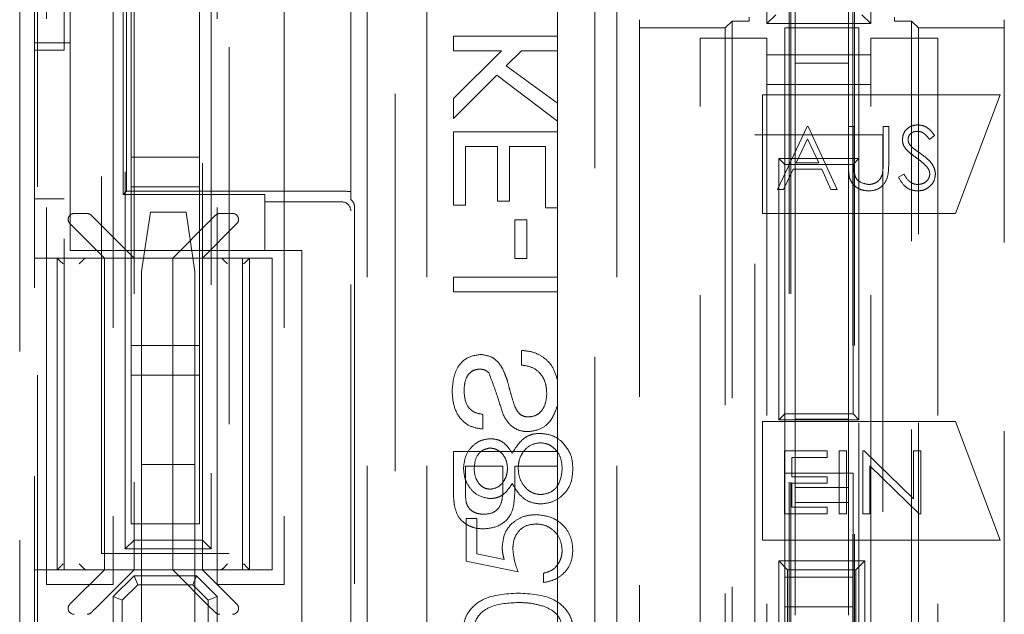
# Model space of a CAD drawing. Units: millimetres. Extents: x 11 to 205, y 5 to 292.
# Drawn here: x 53 to 56, y 159 to 161 of the extents above; entities that cross this region are included whole.
import ezdxf

# ---------------------------------------------------------------- set-up
doc = ezdxf.new("R2010")
doc.units = ezdxf.units.MM
doc.linetypes.add('HIDDEN', pattern=[1.905, 1.27, -0.635])

msp = doc.modelspace()

# ---------------------------------------------------------------- linework, layer by layer
at = {"color": 7, "linetype": 'HIDDEN', "lineweight": 18}
for p, q in [((52.9881, 168.8145), (52.9881, 150.6145)), ((53.0381, 150.6145), (53.0381, 168.8145)), ((54.2524, 168.4121), (54.2524, 151.0168)), ((54.9239, 151.0168), (54.9239, 168.4121)), ((54.1024, 160.4366), (54.1024, 168.3936)), ((53.0481, 154.7647), (53.0481, 165.5047)), ((54.1581, 165.2547), (54.1581, 155.0147)), ((54.3581, 165.2547), (54.3581, 155.0147)), ((54.9981, 165.2547), (54.9981, 155.0147)), ((53.0781, 159.1397), (53.0781, 163.1797)), ((53.3031, 163.1797), (53.3031, 159.1397)), ((53.6531, 159.1397), (53.6531, 163.1797)), ((53.8781, 163.1797), (53.8781, 159.1397)), ((53.2631, 159.2447), (53.2631, 162.8547)), ((53.6931, 162.8547), (53.6931, 159.2447)), ((53.1381, 162.2095), (53.1381, 160.2695)), ((55.5981, 160.8963), (55.5981, 161.5463)), ((55.7781, 160.8963), (55.7781, 161.5463)), ((53.1581, 160.2645), (53.1581, 161.5031)), ((53.3431, 159.2595), (53.3431, 161.4195)), ((53.6331, 161.4195), (53.6331, 159.2595)), ((53.3368, 160.4531), (53.3368, 161.3758)), ((53.3731, 161.3895), (53.3731, 159.2895)), ((53.6031, 159.2895), (53.6031, 161.3895)), ((53.3481, 160.4645), (53.3481, 161.3645)), ((55.5031, 161.029), (55.5031, 161.299)), ((55.8531, 161.299), (55.8531, 161.029)), ((55.5781, 158.2145), (55.5781, 161.2145)), ((55.5838, 158.2145), (55.5838, 161.2145)), ((55.7925, 161.2145), (55.7925, 158.2145)), ((55.7981, 161.2145), (55.7981, 158.2145)), ((54.7981, 161.1791), (54.7981, 160.9874)), ((53.3631, 161.1147), (53.3631, 160.5797)), ((53.5931, 160.5797), (53.5931, 161.1147)), ((55.0739, 161.0424), (55.0739, 158.3866)), ((55.4431, 161.0503), (55.4431, 161.0372)), ((55.5331, 161.059), (55.5031, 161.029)), ((55.8231, 161.059), (55.8531, 161.029)), ((55.9331, 161.0372), (55.9331, 161.0503)), ((56.3024, 158.3866), (56.3024, 161.0424)), ((55.0739, 161.0145), (55.3631, 161.0145)), ((55.3858, 161.0372), (55.3631, 161.0145)), ((55.3631, 161.0145), (55.3631, 158.4145)), ((55.4431, 161.0372), (55.3858, 161.0372)), ((55.3858, 161.0372), (55.3858, 158.3918)), ((55.5031, 161.029), (55.8531, 161.029)), ((55.8131, 161.0145), (55.5631, 161.0145)), ((55.5631, 161.0145), (55.5631, 160.5547)), ((55.8131, 160.5747), (55.8131, 161.0145)), ((55.9331, 161.0372), (55.9904, 161.0372)), ((55.9904, 161.0372), (56.0131, 161.0145)), ((55.9904, 158.3918), (55.9904, 161.0372)), ((56.0131, 161.0145), (56.3024, 161.0145)), ((56.0131, 158.4145), (56.0131, 161.0145)), ((54.7981, 160.9874), (54.4481, 160.9874)), ((54.4481, 160.9874), (54.4481, 160.938)), ((54.7981, 160.938), (54.7981, 160.9874)), ((55.2781, 156.9397), (55.2781, 160.9797)), ((55.2781, 160.9797), (55.5031, 160.9797)), ((55.5031, 160.9797), (55.5031, 156.9397)), ((55.8531, 160.9797), (56.0781, 160.9797)), ((55.8531, 156.9397), (55.8531, 160.9797)), ((56.0781, 160.9797), (56.0781, 156.9397)), ((53.1581, 160.9645), (53.0381, 160.9645)), ((53.0381, 160.9395), (53.1381, 160.9395)), ((54.6094, 160.938), (54.4481, 160.7768)), ((54.4481, 160.938), (54.6094, 160.938)), ((54.6257, 160.8867), (54.677, 160.938)), ((54.677, 160.938), (54.7981, 160.938)), ((54.7981, 160.938), (54.7981, 160.761)), ((55.5031, 160.924), (55.8531, 160.924)), ((54.7981, 160.761), (54.6257, 160.8867)), ((55.7781, 160.8963), (55.5981, 160.8963)), ((55.5981, 160.8963), (55.5981, 159.6963)), ((55.7781, 160.8963), (55.7781, 159.6963)), ((54.4481, 160.7092), (54.5944, 160.8554)), ((54.5944, 160.8554), (54.7981, 160.7002)), ((55.8531, 160.824), (55.5031, 160.824)), ((54.4481, 160.7768), (54.4481, 160.7092)), ((56.2881, 160.7895), (55.4881, 160.7895)), ((55.4881, 160.7895), (55.4881, 160.3895)), ((56.1381, 160.3895), (56.2881, 160.7895)), ((54.7981, 160.7002), (54.7981, 160.761)), ((54.7981, 160.7002), (54.7981, 160.6643)), ((55.5387, 160.4709), (55.6391, 160.6826)), ((55.6391, 160.6826), (55.6418, 160.6826)), ((55.6418, 160.6826), (55.7395, 160.4709)), ((55.7775, 160.6826), (55.7965, 160.6826)), ((55.7775, 160.5547), (55.7775, 160.6826)), ((55.7965, 160.6826), (55.7965, 160.5558)), ((55.8942, 160.5558), (55.8942, 160.6826)), ((55.8942, 160.6826), (55.9132, 160.6826)), ((55.9132, 160.6826), (55.9132, 160.5547)), ((54.7981, 160.6643), (54.4481, 160.6643)), ((54.4481, 160.6643), (54.4481, 160.4175)), ((54.7981, 160.4085), (54.7981, 160.6643)), ((55.4631, 157.0447), (55.4631, 160.6547)), ((55.4631, 160.6547), (55.8931, 160.6547)), ((55.6403, 160.6413), (55.6019, 160.5605)), ((55.6776, 160.5605), (55.6403, 160.6413)), ((55.8931, 160.6547), (55.8931, 157.0447)), ((56.0679, 160.6522), (56.0507, 160.6392)), ((54.4885, 160.4175), (54.4885, 160.615)), ((54.4885, 160.615), (54.5962, 160.615)), ((54.5962, 160.615), (54.5962, 160.431)), ((54.6366, 160.615), (54.7578, 160.615)), ((54.6366, 160.431), (54.6366, 160.615)), ((54.7578, 160.615), (54.7578, 160.4085)), ((53.3631, 160.5797), (53.5931, 160.5797)), ((53.3631, 160.4797), (53.3631, 160.5797)), ((53.5931, 160.5797), (53.5931, 160.4797)), ((55.5431, 159.6947), (55.5431, 160.5747)), ((55.5431, 160.5747), (55.5631, 160.5547)), ((55.5431, 160.5747), (55.8131, 160.5747)), ((55.8131, 160.5747), (55.7931, 160.5547)), ((55.8131, 160.5747), (55.8131, 159.6947)), ((55.5631, 160.5547), (55.5631, 159.7147)), ((55.7931, 160.5547), (55.5631, 160.5547)), ((55.6019, 160.5605), (55.6776, 160.5605)), ((55.7931, 159.7147), (55.7931, 160.5547)), ((55.5916, 160.5388), (55.5595, 160.4709)), ((55.6876, 160.5388), (55.5916, 160.5388)), ((55.7189, 160.4709), (55.6876, 160.5388)), ((55.9458, 160.5117), (55.9637, 160.5225)), ((53.3631, 160.4797), (53.3631, 159.9447)), ((53.5931, 160.4797), (53.3631, 160.4797)), ((53.5931, 159.9447), (53.5931, 160.4797)), ((53.3368, 160.4531), (53.3481, 160.4645)), ((53.8131, 160.4531), (53.3368, 160.4531)), ((54.0524, 160.4645), (53.3481, 160.4645)), ((53.8131, 160.4531), (53.8131, 160.4287)), ((55.5595, 160.4709), (55.5387, 160.4709)), ((55.7395, 160.4709), (55.7189, 160.4709)), ((53.1381, 160.4395), (53.0381, 160.4395)), ((53.8131, 160.2645), (53.8131, 160.4287)), ((54.0724, 160.4287), (53.8131, 160.4287)), ((54.1154, 160.4118), (54.1154, 158.8672)), ((54.4481, 160.4175), (54.4885, 160.4175)), ((54.5962, 160.431), (54.6366, 160.431)), ((54.7578, 160.4085), (54.7981, 160.4085)), ((54.7981, 160.4085), (54.7981, 160.1752)), ((53.1714, 160.3895), (53.2149, 160.3895)), ((53.4281, 160.3937), (53.3981, 160.1937)), ((53.4281, 160.3937), (53.5481, 160.3937)), ((53.5781, 160.1937), (53.5481, 160.3937)), ((53.6614, 160.3895), (53.7049, 160.3895)), ((54.1024, 158.8802), (54.1024, 160.3987)), ((55.4881, 160.3895), (56.1381, 160.3895)), ((53.1573, 160.3553), (53.2731, 160.2395)), ((53.3731, 160.2395), (53.2431, 160.3695)), ((53.6331, 160.3695), (53.5031, 160.2395)), ((53.6031, 160.2395), (53.719, 160.3553)), ((54.6949, 160.3682), (54.6545, 160.3682)), ((54.6545, 160.3682), (54.6545, 160.238)), ((54.6949, 160.238), (54.6949, 160.3682)), ((53.1381, 160.2695), (53.1381, 160.2395)), ((53.1581, 160.2645), (53.8131, 160.2645)), ((53.8131, 160.2645), (53.9381, 160.2645)), ((53.9381, 160.2645), (53.9381, 159.0145)), ((53.1146, 160.2395), (53.0381, 160.2395)), ((53.1146, 160.2395), (53.2115, 160.2395)), ((53.1146, 160.2395), (53.1146, 159.1895)), ((53.1381, 159.1895), (53.1381, 160.2395)), ((53.3731, 160.2395), (53.2115, 160.2395)), ((53.2731, 160.2395), (53.2731, 159.1895)), ((53.5031, 160.2395), (53.3731, 160.2395)), ((53.5031, 160.2395), (53.5031, 159.1895)), ((53.6648, 160.2395), (53.5031, 160.2395)), ((53.6648, 160.2395), (53.7617, 160.2395)), ((53.7381, 159.1895), (53.7381, 160.2395)), ((53.8381, 160.2395), (53.7617, 160.2395)), ((53.7617, 159.1895), (53.7617, 160.2395)), ((53.8381, 159.1895), (53.8381, 160.2395)), ((54.6545, 160.238), (54.6949, 160.238)), ((53.3981, 159.5437), (53.3981, 160.1937)), ((53.5781, 159.5437), (53.5781, 160.1937)), ((54.4481, 160.1752), (54.4481, 160.1258)), ((54.7981, 160.1752), (54.4481, 160.1752)), ((54.7981, 160.1258), (54.7981, 160.1752)), ((54.4481, 160.1258), (54.7981, 160.1258)), ((54.7981, 160.1258), (54.7981, 159.8288)), ((53.3631, 159.9447), (53.5931, 159.9447)), ((53.3631, 159.8447), (53.3631, 159.9447)), ((53.5931, 159.9447), (53.5931, 159.8447)), ((54.677, 159.9284), (54.677, 159.8791)), ((53.3631, 159.8447), (53.3631, 159.3447)), ((53.5931, 159.8447), (53.3631, 159.8447)), ((53.5931, 159.3447), (53.5931, 159.8447)), ((54.7981, 159.8288), (54.7981, 159.7421)), ((54.5469, 159.6637), (54.5469, 159.713)), ((54.7981, 159.7421), (54.7981, 159.5874)), ((55.5631, 159.7147), (55.5431, 159.6947)), ((55.5631, 159.7147), (55.7931, 159.7147)), ((55.5631, 159.7147), (55.5631, 159.5147)), ((55.7931, 159.7147), (55.8131, 159.6947)), ((55.4881, 159.6895), (55.4881, 159.2895)), ((56.1381, 159.6895), (55.4881, 159.6895)), ((55.8131, 159.6947), (55.5431, 159.6947)), ((55.5981, 159.4663), (55.5981, 159.6963)), ((55.5981, 159.6963), (55.7781, 159.6963)), ((55.7781, 159.4663), (55.7781, 159.6963)), ((55.8131, 158.4145), (55.8131, 159.6947)), ((56.2881, 159.2895), (56.1381, 159.6895)), ((54.7981, 159.5874), (54.4481, 159.5874)), ((54.4481, 159.5874), (54.4481, 159.4588)), ((54.7981, 159.538), (54.7981, 159.5874)), ((55.5624, 159.5899), (55.7062, 159.5899)), ((55.5624, 159.3783), (55.5624, 159.5899)), ((55.7062, 159.5899), (55.7062, 159.5682)), ((55.7469, 159.5899), (55.7713, 159.5899)), ((55.7469, 159.3783), (55.7469, 159.5899)), ((55.7713, 159.5899), (55.7713, 159.3783)), ((55.8256, 159.5899), (55.8307, 159.5899)), ((55.8256, 159.3783), (55.8256, 159.5899)), ((55.8307, 159.5899), (55.9965, 159.4283)), ((55.9965, 159.4283), (55.9965, 159.5899)), ((55.9965, 159.5899), (56.021, 159.5899)), ((56.021, 159.5899), (56.021, 159.3783)), ((55.5868, 159.5682), (55.5868, 159.5031)), ((55.7062, 159.5682), (55.5868, 159.5682)), ((53.5781, 159.5437), (53.3981, 159.5437)), ((53.3981, 159.5437), (53.3981, 158.3437)), ((53.5781, 159.5437), (53.5781, 158.3437)), ((54.4885, 159.538), (54.6142, 159.538)), ((54.4885, 159.4545), (54.4885, 159.538)), ((54.6142, 159.538), (54.6142, 159.4536)), ((54.6545, 159.4523), (54.6545, 159.538)), ((54.6545, 159.538), (54.7981, 159.538)), ((54.7981, 159.538), (54.7981, 155.0147)), ((55.7931, 159.5147), (55.5631, 159.5147)), ((55.5631, 159.5147), (55.5631, 159.1647)), ((55.7931, 159.1647), (55.7931, 159.5147)), ((55.85, 159.5395), (55.85, 159.3783)), ((56.0154, 159.3783), (55.85, 159.5395)), ((55.5868, 159.5031), (55.7062, 159.5031)), ((55.7062, 159.4814), (55.5868, 159.4814)), ((55.5868, 159.4814), (55.5868, 159.4)), ((55.7062, 159.5031), (55.7062, 159.4814)), ((55.5981, 159.4163), (55.5981, 159.4663)), ((55.5981, 159.4663), (55.7781, 159.4663)), ((55.7781, 159.4663), (55.7781, 159.4163)), ((55.7781, 159.4163), (55.5981, 159.4163)), ((55.5981, 159.4163), (55.5981, 159.0363)), ((55.7781, 159.0363), (55.7781, 159.4163)), ((55.5868, 159.4), (55.7062, 159.4)), ((55.7062, 159.4), (55.7062, 159.3783)), ((54.4911, 159.3619), (54.527, 159.3619)), ((54.4911, 159.2183), (54.4911, 159.3619)), ((54.527, 159.3619), (54.527, 159.2428)), ((55.7062, 159.3783), (55.5624, 159.3783)), ((55.7713, 159.3783), (55.7469, 159.3783)), ((55.85, 159.3783), (55.8256, 159.3783)), ((56.021, 159.3783), (56.0154, 159.3783)), ((53.5931, 159.3447), (53.3631, 159.3447)), ((53.3731, 159.2895), (53.3431, 159.2595)), ((53.3731, 159.2895), (53.6031, 159.2895)), ((53.3731, 159.1895), (53.3731, 159.2895)), ((53.6331, 159.2595), (53.6031, 159.2895)), ((53.6031, 159.2895), (53.6031, 159.1895)), ((55.4881, 159.2895), (56.2881, 159.2895)), ((53.6331, 159.2595), (53.3431, 159.2595)), ((53.2631, 159.2447), (53.6931, 159.2447)), ((54.6661, 159.1824), (54.4911, 159.2183)), ((54.527, 159.2428), (54.619, 159.2239)), ((55.5431, 157.0595), (55.5431, 159.2195)), ((55.5731, 159.1895), (55.5431, 159.2195)), ((55.5431, 159.2195), (55.8331, 159.2195)), ((55.8331, 159.2195), (55.8031, 159.1895)), ((55.8331, 159.2195), (55.8331, 157.0595)), ((53.1146, 159.1895), (53.0381, 159.1895)), ((53.2115, 159.1895), (53.1146, 159.1895)), ((53.2731, 159.1895), (53.1573, 159.0736)), ((53.3731, 159.1895), (53.2115, 159.1895)), ((53.2431, 159.0595), (53.3731, 159.1895)), ((53.3731, 159.1895), (53.5031, 159.1895)), ((53.6648, 159.1895), (53.5031, 159.1895)), ((53.5031, 159.1895), (53.6331, 159.0595)), ((53.719, 159.0736), (53.6031, 159.1895)), ((53.7617, 159.1895), (53.6648, 159.1895)), ((53.8381, 159.1895), (53.7617, 159.1895)), ((55.5731, 159.1895), (55.5731, 157.0895)), ((55.8031, 159.1895), (55.5731, 159.1895)), ((55.8031, 157.0895), (55.8031, 159.1895)), ((53.3731, 159.169), (53.3031, 159.099)), ((53.3731, 159.169), (53.5831, 159.169)), ((53.3731, 159.169), (53.3856, 159.139)), ((53.5831, 159.169), (53.5707, 159.139)), ((53.6531, 159.099), (53.5831, 159.169)), ((54.7513, 159.1465), (54.7513, 159.1779)), ((55.5631, 159.1647), (55.7931, 159.1647)), ((55.5631, 159.0647), (55.5631, 159.1647)), ((55.7931, 159.1647), (55.7931, 159.0647)), ((53.3031, 159.1397), (53.0781, 159.1397)), ((53.3331, 159.0866), (53.3856, 159.139)), ((53.3856, 159.139), (53.5707, 159.139)), ((53.5707, 159.139), (53.6231, 159.0866)), ((53.8781, 159.1397), (53.6531, 159.1397)), ((53.3031, 158.829), (53.3031, 159.099)), ((53.3331, 159.0866), (53.3031, 159.099)), ((53.3331, 158.859), (53.3331, 159.0866)), ((53.6531, 159.099), (53.6231, 159.0866)), ((53.6231, 159.0866), (53.6231, 158.859)), ((53.6531, 159.099), (53.6531, 158.829)), ((55.5631, 159.0647), (55.5631, 158.314)), ((55.7931, 159.0647), (55.5631, 159.0647)), ((55.7931, 158.314), (55.7931, 159.0647))]:
    msp.add_line(p, q, dxfattribs=at)
at = {"color": 7, "linetype": 'HIDDEN', "lineweight": 18, "flags": 128}
for points in [[(53.6331, 160.3695), (53.637, 160.3734), (53.6408, 160.3771), (53.6442, 160.3806), (53.6473, 160.3836)], [(53.1346, 160.2195), (53.1307, 160.2234), (53.1269, 160.2271), (53.1235, 160.2306), (53.1204, 160.2336), (53.1179, 160.2361), (53.1161, 160.2379), (53.115, 160.2391), (53.1146, 160.2395)], [(53.1884, 160.2195), (53.1919, 160.2229), (53.1952, 160.2263), (53.1984, 160.2295), (53.2012, 160.2323), (53.2037, 160.2348), (53.2057, 160.2368)], [(53.6879, 160.2195), (53.6844, 160.2229), (53.6811, 160.2263), (53.6779, 160.2295), (53.675, 160.2323), (53.6726, 160.2348), (53.6706, 160.2368)], [(53.7417, 160.2195), (53.7456, 160.2234), (53.7494, 160.2271), (53.7528, 160.2306), (53.7558, 160.2336), (53.7583, 160.2361), (53.7602, 160.2379), (53.7613, 160.2391), (53.7617, 160.2395)], [(53.7617, 159.1895), (53.7613, 159.1899), (53.7602, 159.191), (53.7583, 159.1928), (53.7558, 159.1953), (53.7528, 159.1984), (53.7494, 159.2018), (53.7456, 159.2056), (53.7417, 159.2095)], [(53.2431, 159.0595), (53.2392, 159.0556), (53.2355, 159.0518), (53.232, 159.0484), (53.229, 159.0453)], [(53.6473, 159.0453), (53.6442, 159.0484), (53.6408, 159.0518), (53.637, 159.0556), (53.6331, 159.0595)]]:
    msp.add_lwpolyline(points, dxfattribs=at)
at = {"color": 7, "linetype": 'HIDDEN', "lineweight": 18}
for centre, radius, start, end in [((53.1714, 160.3695), 0.02, 90, 180), ((53.2149, 160.3695), 0.02, 45, 90), ((56.9338, 164.0737), 5.229, 224.8859, 225.1051), ((53.6614, 160.3695), 0.02, 90, 135), ((53.7049, 160.3695), 0.02, 0, 90), ((53.1714, 160.3695), 0.02, 180, 225), ((53.7049, 160.3695), 0.02, 315, 0), ((49.0343, 163.2904), 5.785, 314.85567, 315.13579), ((40.5501, 146.5545), 17.885, 44.95953, 45.038), ((66.3261, 146.5545), 17.885, 134.962, 135.04047), ((53.1714, 159.0595), 0.02, 135, 180), ((53.1714, 159.0595), 0.02, 180, 270), ((53.7049, 159.0595), 0.02, 270, 0), ((53.7049, 159.0595), 0.02, 0, 45), ((53.2149, 159.0595), 0.02, 270, 315), ((53.6614, 159.0595), 0.02, 225, 270)]:
    msp.add_arc(centre, radius, start, end, dxfattribs=at)
for centre, major_axis, ratio, start_param, end_param in [((54.0524, 160.4636), (0.05, 0), 0.017455, 0, 1.570796), ((54.0724, 160.3987), (0.0212, 0.0212), 0.999695, 5.497939, 7.068431), ((54.0854, 160.4118), (0.0212, 0.0212), 0.999695, 5.497939, 6.46989), ((53.2115, 160.2195), (0, 0.02), 0.57735, 0, 0.523599), ((53.6648, 160.2195), (0, 0.02), 0.57735, 5.759587, 6.283185), ((53.2115, 159.2095), (0, 0.02), 0.57735, 2.617994, 3.141593), ((53.6648, 159.2095), (0, 0.02), 0.57735, 3.141593, 3.665191)]:
    msp.add_ellipse(centre, major_axis=major_axis, ratio=ratio, start_param=start_param, end_param=end_param, dxfattribs=at)
for points, knots in [([(55.9593, 160.6386), (55.9603, 160.6461), (55.9621, 160.6612), (55.9766, 160.6775), (55.9938, 160.6865), (56.0056, 160.6875), (56.0115, 160.688)], [0, 0, 0, 0, 0.279552, 0.5588, 0.779376, 1, 1, 1, 1]), ([(56.0115, 160.688), (56.0194, 160.6871), (56.0325, 160.6855), (56.0479, 160.6754), (56.0587, 160.6644), (56.0648, 160.6563), (56.0679, 160.6522)], [0, 0, 0, 0, 0.338716, 0.558832, 0.779329, 1, 1, 1, 1]), ([(56.0094, 160.6663), (56.0051, 160.666), (55.9965, 160.6653), (55.9862, 160.6587), (55.9794, 160.6496), (55.9787, 160.6429), (55.9783, 160.6395)], [0, 0, 0, 0, 0.280274, 0.559942, 0.779855, 1, 1, 1, 1]), ([(56.0507, 160.6392), (56.0471, 160.6437), (56.041, 160.6512), (56.0311, 160.6603), (56.0207, 160.6654), (56.0132, 160.666), (56.0094, 160.6663)], [0, 0, 0, 0, 0.340375, 0.56047, 0.780172, 1, 1, 1, 1]), ([(55.9712, 160.6064), (55.9674, 160.6119), (55.9608, 160.6217), (55.9598, 160.6334), (55.9593, 160.6386)], [0, 0, 0, 0, 0.559816, 1, 1, 1, 1]), ([(55.9783, 160.6395), (55.9786, 160.6365), (55.9791, 160.6306), (55.9837, 160.6209), (55.989, 160.6155), (55.9923, 160.6122)], [0, 0, 0, 0, 0.280026, 0.559775, 1, 1, 1, 1]), ([(55.9923, 160.6122), (55.9975, 160.6081), (56.0068, 160.6009), (56.0165, 160.5941), (56.0207, 160.5911)], [0, 0, 0, 0, 0.559928, 1, 1, 1, 1]), ([(56.0059, 160.5776), (55.999, 160.5825), (55.9866, 160.5912), (55.9759, 160.6017), (55.9712, 160.6064)], [0, 0, 0, 0, 0.560441, 1, 1, 1, 1]), ([(56.044, 160.5438), (56.0375, 160.5508), (56.0258, 160.5633), (56.012, 160.5732), (56.0059, 160.5776)], [0, 0, 0, 0, 0.559521, 1, 1, 1, 1]), ([(56.0207, 160.5911), (56.034, 160.5813), (56.0525, 160.5676), (56.0682, 160.5421), (56.0698, 160.5292), (56.0706, 160.5228)], [0, 0, 0, 0, 0.56013, 0.780307, 1, 1, 1, 1]), ([(55.7813, 160.5101), (55.7799, 160.5184), (55.7775, 160.5332), (55.7775, 160.5482), (55.7775, 160.5547)], [0, 0, 0, 0, 0.559545, 1, 1, 1, 1]), ([(55.7965, 160.5558), (55.7965, 160.5505), (55.7965, 160.5411), (55.7971, 160.5317), (55.7974, 160.5276)], [0, 0, 0, 0, 0.56007, 1, 1, 1, 1]), ([(55.9132, 160.5547), (55.913, 160.543), (55.9127, 160.5195), (55.8999, 160.4882), (55.8753, 160.4685), (55.8567, 160.4665), (55.8474, 160.4655)], [0, 0, 0, 0, 0.281651, 0.560114, 0.780086, 1, 1, 1, 1]), ([(55.8921, 160.5229), (55.8929, 160.529), (55.8943, 160.5399), (55.8942, 160.5509), (55.8942, 160.5558)], [0, 0, 0, 0, 0.55966, 1, 1, 1, 1]), ([(56.0516, 160.5231), (56.0511, 160.5273), (56.0502, 160.5348), (56.0459, 160.5411), (56.044, 160.5438)], [0, 0, 0, 0, 0.559073, 1, 1, 1, 1]), ([(55.8474, 160.4655), (55.8394, 160.466), (55.8233, 160.4671), (55.8031, 160.4777), (55.7882, 160.4925), (55.7836, 160.5042), (55.7813, 160.5101)], [0, 0, 0, 0, 0.280221, 0.559936, 0.779949, 1, 1, 1, 1]), ([(55.7974, 160.5276), (55.7987, 160.5211), (55.8014, 160.5082), (55.8195, 160.4916), (55.8362, 160.4889), (55.8464, 160.4872)], [0, 0, 0, 0, 0.281053, 0.56082, 1, 1, 1, 1]), ([(55.8464, 160.4872), (55.8522, 160.4878), (55.8639, 160.4891), (55.878, 160.498), (55.8876, 160.5098), (55.8906, 160.5185), (55.8921, 160.5229)], [0, 0, 0, 0, 0.279782, 0.559407, 0.779571, 1, 1, 1, 1]), ([(56.0101, 160.4655), (56.0023, 160.4663), (55.9867, 160.4678), (55.9625, 160.4838), (55.9521, 160.5011), (55.9458, 160.5117)], [0, 0, 0, 0, 0.279883, 0.559659, 1, 1, 1, 1]), ([(55.9637, 160.5225), (55.97, 160.5128), (55.9787, 160.4993), (55.9967, 160.4886), (56.0057, 160.4877), (56.0101, 160.4872)], [0, 0, 0, 0, 0.559305, 0.77978, 1, 1, 1, 1]), ([(56.0101, 160.4872), (56.0158, 160.4878), (56.0272, 160.4889), (56.0411, 160.4975), (56.0499, 160.5097), (56.0511, 160.5186), (56.0516, 160.5231)], [0, 0, 0, 0, 0.280268, 0.560124, 0.780154, 1, 1, 1, 1]), ([(56.0706, 160.5228), (56.0694, 160.5141), (56.0671, 160.4968), (56.0501, 160.4783), (56.0306, 160.4671), (56.017, 160.466), (56.0101, 160.4655)], [0, 0, 0, 0, 0.279205, 0.55908, 0.779439, 1, 1, 1, 1]), ([(54.5395, 159.9149), (54.5233, 159.9124), (54.491, 159.9072), (54.4499, 159.861), (54.446, 159.8191), (54.4437, 159.7934)], [0, 0, 0, 0, 0.279743, 0.559362, 1, 1, 1, 1]), ([(54.5395, 159.9149), (54.5233, 159.9124), (54.491, 159.9072), (54.4499, 159.861), (54.446, 159.8191), (54.4437, 159.7934)], [0, 0, 0, 0, 0.279743, 0.559362, 1, 1, 1, 1]), ([(54.6151, 159.8633), (54.6107, 159.8711), (54.6018, 159.8869), (54.5771, 159.9093), (54.5537, 159.9128), (54.5395, 159.9149)], [0, 0, 0, 0, 0.281446, 0.562325, 1, 1, 1, 1]), ([(54.7981, 159.8288), (54.7936, 159.8442), (54.7845, 159.875), (54.7518, 159.9071), (54.7145, 159.9249), (54.6895, 159.9272), (54.677, 159.9284)], [0, 0, 0, 0, 0.2799901, 0.5592657, 0.7795445, 1, 1, 1, 1]), ([(54.7981, 159.8288), (54.7936, 159.8442), (54.7845, 159.875), (54.7518, 159.9071), (54.7145, 159.9249), (54.6895, 159.9272), (54.677, 159.9284)], [0, 0, 0, 0, 0.2799901, 0.5592657, 0.7795445, 1, 1, 1, 1]), ([(54.677, 159.8791), (54.6903, 159.8771), (54.7169, 159.8731), (54.746, 159.8472), (54.7601, 159.8154), (54.7615, 159.7945), (54.7622, 159.784)], [0, 0, 0, 0, 0.280586, 0.55864, 0.779188, 1, 1, 1, 1]), ([(54.677, 159.8791), (54.6903, 159.8771), (54.7169, 159.8731), (54.746, 159.8472), (54.7601, 159.8154), (54.7615, 159.7945), (54.7622, 159.784)], [0, 0, 0, 0, 0.280586, 0.55864, 0.779188, 1, 1, 1, 1]), ([(54.484, 159.7915), (54.4844, 159.801), (54.485, 159.82), (54.4949, 159.8452), (54.5138, 159.8625), (54.5288, 159.8646), (54.5363, 159.8656)], [0, 0, 0, 0, 0.281247, 0.560755, 0.780686, 1, 1, 1, 1]), ([(54.5363, 159.8656), (54.5428, 159.865), (54.5545, 159.8639), (54.5633, 159.8564), (54.5672, 159.853)], [0, 0, 0, 0, 0.55963, 1, 1, 1, 1]), ([(54.5672, 159.853), (54.5768, 159.8277), (54.5941, 159.7824), (54.608, 159.7359), (54.6142, 159.7154)], [0, 0, 0, 0, 0.558364, 1, 1, 1, 1]), ([(54.5672, 159.853), (54.5768, 159.8277), (54.5941, 159.7824), (54.608, 159.7359), (54.6142, 159.7154)], [0, 0, 0, 0, 0.558364, 1, 1, 1, 1]), ([(54.6539, 159.7414), (54.6495, 159.7552), (54.6422, 159.7779), (54.634, 159.8102), (54.6263, 159.8374), (54.6188, 159.8546), (54.6151, 159.8633)], [0, 0, 0, 0, 0.339914, 0.560038, 0.78007, 1, 1, 1, 1]), ([(54.4437, 159.7934), (54.4447, 159.7761), (54.4469, 159.7415), (54.4689, 159.6967), (54.5061, 159.6694), (54.5333, 159.6656), (54.5469, 159.6637)], [0, 0, 0, 0, 0.280799, 0.560172, 0.779872, 1, 1, 1, 1]), ([(54.4437, 159.7934), (54.4447, 159.7761), (54.4469, 159.7415), (54.4689, 159.6967), (54.5061, 159.6694), (54.5333, 159.6656), (54.5469, 159.6637)], [0, 0, 0, 0, 0.280799, 0.560172, 0.779872, 1, 1, 1, 1]), ([(54.5469, 159.713), (54.5364, 159.7149), (54.5155, 159.7187), (54.4869, 159.7469), (54.4851, 159.7746), (54.484, 159.7915)], [0, 0, 0, 0, 0.28114, 0.560315, 1, 1, 1, 1]), ([(54.7622, 159.784), (54.7616, 159.7735), (54.7603, 159.7525), (54.7474, 159.7255), (54.7258, 159.7076), (54.7094, 159.7052), (54.7012, 159.7041)], [0, 0, 0, 0, 0.2808612, 0.5607126, 0.7804601, 1, 1, 1, 1]), ([(54.6142, 159.7154), (54.6189, 159.7062), (54.6283, 159.6877), (54.6497, 159.6675), (54.6743, 159.6564), (54.6906, 159.6553), (54.6988, 159.6547)], [0, 0, 0, 0, 0.280262, 0.559681, 0.779813, 1, 1, 1, 1]), ([(54.7012, 159.7041), (54.6951, 159.7046), (54.6831, 159.7058), (54.6646, 159.7186), (54.658, 159.7327), (54.6539, 159.7414)], [0, 0, 0, 0, 0.280143, 0.559866, 1, 1, 1, 1]), ([(54.6988, 159.6547), (54.7121, 159.6564), (54.7387, 159.6599), (54.7789, 159.6894), (54.7909, 159.7221), (54.7981, 159.7421)], [0, 0, 0, 0, 0.280415, 0.560926, 1, 1, 1, 1]), ([(54.6988, 159.6547), (54.7121, 159.6564), (54.7387, 159.6599), (54.7789, 159.6894), (54.7909, 159.7221), (54.7981, 159.7421)], [0, 0, 0, 0, 0.280415, 0.560926, 1, 1, 1, 1]), ([(54.6461, 159.5814), (54.6581, 159.6012), (54.6748, 159.629), (54.7123, 159.647), (54.7302, 159.6484), (54.7391, 159.649)], [0, 0, 0, 0, 0.558244, 0.779094, 1, 1, 1, 1]), ([(54.6461, 159.5814), (54.6581, 159.6012), (54.6748, 159.629), (54.7123, 159.647), (54.7302, 159.6484), (54.7391, 159.649)], [0, 0, 0, 0, 0.558244, 0.779094, 1, 1, 1, 1]), ([(54.7391, 159.649), (54.754, 159.6476), (54.7807, 159.6451), (54.8021, 159.6294), (54.8116, 159.6225)], [0, 0, 0, 0, 0.559338, 1, 1, 1, 1]), ([(54.4821, 159.5317), (54.4836, 159.5457), (54.4867, 159.5736), (54.5098, 159.6064), (54.54, 159.6271), (54.5619, 159.6297), (54.5729, 159.6311)], [0, 0, 0, 0, 0.279914, 0.559665, 0.779947, 1, 1, 1, 1]), ([(54.4821, 159.5317), (54.4836, 159.5457), (54.4867, 159.5736), (54.5098, 159.6064), (54.54, 159.6271), (54.5619, 159.6297), (54.5729, 159.6311)], [0, 0, 0, 0, 0.279914, 0.559665, 0.779947, 1, 1, 1, 1]), ([(54.5729, 159.6311), (54.5816, 159.6303), (54.5991, 159.6287), (54.6266, 159.6121), (54.6387, 159.593), (54.6461, 159.5814)], [0, 0, 0, 0, 0.2801493, 0.5602787, 1, 1, 1, 1]), ([(54.7398, 159.6176), (54.7281, 159.6156), (54.7048, 159.6114), (54.6816, 159.5867), (54.668, 159.5596), (54.6667, 159.5412), (54.6661, 159.532)], [0, 0, 0, 0, 0.278297, 0.55851, 0.779154, 1, 1, 1, 1]), ([(54.7398, 159.6176), (54.7281, 159.6156), (54.7048, 159.6114), (54.6816, 159.5867), (54.668, 159.5596), (54.6667, 159.5412), (54.6661, 159.532)], [0, 0, 0, 0, 0.278297, 0.55851, 0.779154, 1, 1, 1, 1]), ([(54.8141, 159.53), (54.8133, 159.5421), (54.8118, 159.5661), (54.7933, 159.5951), (54.7681, 159.6142), (54.7492, 159.6165), (54.7398, 159.6176)], [0, 0, 0, 0, 0.2806314, 0.5600152, 0.7802075, 1, 1, 1, 1]), ([(54.8141, 159.53), (54.8133, 159.5421), (54.8118, 159.5661), (54.7933, 159.5951), (54.7681, 159.6142), (54.7492, 159.6165), (54.7398, 159.6176)], [0, 0, 0, 0, 0.2806314, 0.5600152, 0.7802075, 1, 1, 1, 1]), ([(54.8116, 159.6225), (54.8244, 159.6074), (54.8474, 159.5804), (54.8492, 159.5452), (54.85, 159.5296)], [0, 0, 0, 0, 0.55775, 1, 1, 1, 1]), ([(54.5717, 159.5997), (54.5627, 159.5978), (54.5447, 159.594), (54.5213, 159.5683), (54.5193, 159.5445), (54.518, 159.53)], [0, 0, 0, 0, 0.278972, 0.559829, 1, 1, 1, 1]), ([(54.6302, 159.5312), (54.6292, 159.5405), (54.6272, 159.5591), (54.613, 159.5815), (54.5935, 159.5963), (54.5789, 159.5985), (54.5717, 159.5997)], [0, 0, 0, 0, 0.280195, 0.560127, 0.780483, 1, 1, 1, 1]), ([(54.5719, 159.4292), (54.5579, 159.4316), (54.5298, 159.4366), (54.5008, 159.4655), (54.4848, 159.4985), (54.483, 159.5206), (54.4821, 159.5317)], [0, 0, 0, 0, 0.27883, 0.558487, 0.779159, 1, 1, 1, 1]), ([(54.5719, 159.4292), (54.5579, 159.4316), (54.5298, 159.4366), (54.5008, 159.4655), (54.4848, 159.4985), (54.483, 159.5206), (54.4821, 159.5317)], [0, 0, 0, 0, 0.27883, 0.558487, 0.779159, 1, 1, 1, 1]), ([(54.518, 159.53), (54.5186, 159.5208), (54.5199, 159.5024), (54.5327, 159.4798), (54.5508, 159.4635), (54.5652, 159.4616), (54.5724, 159.4606)], [0, 0, 0, 0, 0.280705, 0.560557, 0.780619, 1, 1, 1, 1]), ([(54.5724, 159.4606), (54.5817, 159.4625), (54.6003, 159.4665), (54.6179, 159.4873), (54.6286, 159.5091), (54.6296, 159.5238), (54.6302, 159.5312)], [0, 0, 0, 0, 0.277722, 0.558255, 0.77908, 1, 1, 1, 1]), ([(54.6661, 159.532), (54.6671, 159.5197), (54.6692, 159.4951), (54.6887, 159.4661), (54.7141, 159.4462), (54.7334, 159.4438), (54.743, 159.4426)], [0, 0, 0, 0, 0.280282, 0.560092, 0.780306, 1, 1, 1, 1]), ([(54.6661, 159.532), (54.6671, 159.5197), (54.6692, 159.4951), (54.6887, 159.4661), (54.7141, 159.4462), (54.7334, 159.4438), (54.743, 159.4426)], [0, 0, 0, 0, 0.280282, 0.560092, 0.780306, 1, 1, 1, 1]), ([(54.85, 159.5296), (54.849, 159.5127), (54.8469, 159.4789), (54.8185, 159.4395), (54.7815, 159.4157), (54.7552, 159.4127), (54.742, 159.4112)], [0, 0, 0, 0, 0.280541, 0.559246, 0.779804, 1, 1, 1, 1]), ([(54.85, 159.5296), (54.849, 159.5127), (54.8469, 159.4789), (54.8185, 159.4395), (54.7815, 159.4157), (54.7552, 159.4127), (54.742, 159.4112)], [0, 0, 0, 0, 0.280541, 0.559246, 0.779804, 1, 1, 1, 1]), ([(54.743, 159.4426), (54.7547, 159.4446), (54.7781, 159.4485), (54.8088, 159.481), (54.8121, 159.5114), (54.8141, 159.53)], [0, 0, 0, 0, 0.279831, 0.560154, 1, 1, 1, 1]), ([(54.743, 159.4426), (54.7547, 159.4446), (54.7781, 159.4485), (54.8088, 159.481), (54.8121, 159.5114), (54.8141, 159.53)], [0, 0, 0, 0, 0.279831, 0.560154, 1, 1, 1, 1]), ([(54.6461, 159.4803), (54.6361, 159.4652), (54.6222, 159.4443), (54.5928, 159.4309), (54.5789, 159.4298), (54.5719, 159.4292)], [0, 0, 0, 0, 0.55774, 0.778926, 1, 1, 1, 1]), ([(54.742, 159.4112), (54.7303, 159.4124), (54.7069, 159.4147), (54.6706, 159.4381), (54.6554, 159.4643), (54.6461, 159.4803)], [0, 0, 0, 0, 0.279981, 0.559851, 1, 1, 1, 1]), ([(54.742, 159.4112), (54.7303, 159.4124), (54.7069, 159.4147), (54.6706, 159.4381), (54.6554, 159.4643), (54.6461, 159.4803)], [0, 0, 0, 0, 0.279981, 0.559851, 1, 1, 1, 1]), ([(54.4481, 159.4588), (54.4482, 159.4491), (54.4483, 159.4317), (54.4505, 159.4145), (54.4514, 159.4069)], [0, 0, 0, 0, 0.560079, 1, 1, 1, 1]), ([(54.4916, 159.4141), (54.4905, 159.4216), (54.4885, 159.435), (54.4885, 159.4485), (54.4885, 159.4545)], [0, 0, 0, 0, 0.559572, 1, 1, 1, 1]), ([(54.5487, 159.3271), (54.5663, 159.329), (54.6012, 159.3327), (54.6516, 159.3774), (54.6534, 159.4238), (54.6545, 159.4523)], [0, 0, 0, 0, 0.2807564, 0.559744, 1, 1, 1, 1]), ([(54.5487, 159.3271), (54.5663, 159.329), (54.6012, 159.3327), (54.6516, 159.3774), (54.6534, 159.4238), (54.6545, 159.4523)], [0, 0, 0, 0, 0.2807564, 0.559744, 1, 1, 1, 1]), ([(54.6142, 159.4536), (54.6138, 159.4429), (54.613, 159.4215), (54.6004, 159.3928), (54.5755, 159.3782), (54.5586, 159.3771), (54.5502, 159.3765)], [0, 0, 0, 0, 0.281393, 0.559768, 0.779361, 1, 1, 1, 1]), ([(54.5502, 159.3765), (54.5432, 159.3769), (54.5292, 159.3778), (54.5113, 159.3864), (54.4978, 159.3988), (54.4937, 159.409), (54.4916, 159.4141)], [0, 0, 0, 0, 0.280259, 0.5601, 0.780162, 1, 1, 1, 1]), ([(54.4514, 159.4069), (54.4545, 159.3942), (54.4607, 159.3689), (54.4876, 159.3429), (54.5183, 159.3293), (54.5386, 159.3279), (54.5487, 159.3271)], [0, 0, 0, 0, 0.280058, 0.558955, 0.779402, 1, 1, 1, 1]), ([(54.4514, 159.4069), (54.4545, 159.3942), (54.4607, 159.3689), (54.4876, 159.3429), (54.5183, 159.3293), (54.5386, 159.3279), (54.5487, 159.3271)], [0, 0, 0, 0, 0.280058, 0.558955, 0.779402, 1, 1, 1, 1]), ([(54.6122, 159.2652), (54.614, 159.2819), (54.6176, 159.3153), (54.649, 159.3522), (54.6874, 159.3726), (54.7136, 159.3744), (54.7267, 159.3753)], [0, 0, 0, 0, 0.2796464, 0.5590075, 0.7792895, 1, 1, 1, 1]), ([(54.6122, 159.2652), (54.614, 159.2819), (54.6176, 159.3153), (54.649, 159.3522), (54.6874, 159.3726), (54.7136, 159.3744), (54.7267, 159.3753)], [0, 0, 0, 0, 0.2796464, 0.5590075, 0.7792895, 1, 1, 1, 1]), ([(54.7267, 159.3753), (54.7449, 159.3733), (54.7812, 159.3692), (54.8234, 159.3377), (54.8468, 159.2961), (54.849, 159.2676), (54.85, 159.2533)], [0, 0, 0, 0, 0.27986, 0.559303, 0.779462, 1, 1, 1, 1]), ([(54.7267, 159.3753), (54.7449, 159.3733), (54.7812, 159.3692), (54.8234, 159.3377), (54.8468, 159.2961), (54.849, 159.2676), (54.85, 159.2533)], [0, 0, 0, 0, 0.27986, 0.559303, 0.779462, 1, 1, 1, 1]), ([(54.7254, 159.3439), (54.7133, 159.3426), (54.6891, 159.34), (54.6628, 159.3164), (54.6498, 159.2879), (54.6487, 159.269), (54.6481, 159.2595)], [0, 0, 0, 0, 0.279554, 0.55865, 0.779099, 1, 1, 1, 1]), ([(54.7254, 159.3439), (54.7133, 159.3426), (54.6891, 159.34), (54.6628, 159.3164), (54.6498, 159.2879), (54.6487, 159.269), (54.6481, 159.2595)], [0, 0, 0, 0, 0.279554, 0.55865, 0.779099, 1, 1, 1, 1]), ([(54.8141, 159.2551), (54.8126, 159.2682), (54.8096, 159.2944), (54.7856, 159.3236), (54.7563, 159.3414), (54.7357, 159.3431), (54.7254, 159.3439)], [0, 0, 0, 0, 0.2796068, 0.5593916, 0.779573, 1, 1, 1, 1]), ([(54.8141, 159.2551), (54.8126, 159.2682), (54.8096, 159.2944), (54.7856, 159.3236), (54.7563, 159.3414), (54.7357, 159.3431), (54.7254, 159.3439)], [0, 0, 0, 0, 0.2796068, 0.5593916, 0.779573, 1, 1, 1, 1]), ([(54.619, 159.2239), (54.6169, 159.2315), (54.6132, 159.245), (54.6125, 159.259), (54.6122, 159.2652)], [0, 0, 0, 0, 0.560018, 1, 1, 1, 1]), ([(54.6481, 159.2595), (54.6497, 159.2447), (54.6524, 159.2182), (54.6619, 159.1933), (54.6661, 159.1824)], [0, 0, 0, 0, 0.559438, 1, 1, 1, 1]), ([(54.7513, 159.1779), (54.7612, 159.1806), (54.781, 159.186), (54.8009, 159.2074), (54.8121, 159.2312), (54.8135, 159.2471), (54.8141, 159.2551)], [0, 0, 0, 0, 0.280012, 0.559192, 0.779642, 1, 1, 1, 1]), ([(54.85, 159.2533), (54.8485, 159.2383), (54.8454, 159.2083), (54.8186, 159.1744), (54.786, 159.1533), (54.7629, 159.1488), (54.7513, 159.1465)], [0, 0, 0, 0, 0.279602, 0.559027, 0.779365, 1, 1, 1, 1]), ([(54.85, 159.2533), (54.8485, 159.2383), (54.8454, 159.2083), (54.8186, 159.1744), (54.786, 159.1533), (54.7629, 159.1488), (54.7513, 159.1465)], [0, 0, 0, 0, 0.279602, 0.559027, 0.779365, 1, 1, 1, 1]), ([(54.4821, 158.9898), (54.4829, 159.0001), (54.4846, 159.0207), (54.5028, 159.0582), (54.5612, 159.1055), (54.6242, 159.1086), (54.6662, 159.1106)], [0, 0, 0, 0, 0.125614, 0.251222, 0.500603, 1, 1, 1, 1]), ([(54.4821, 158.9898), (54.4829, 159.0001), (54.4846, 159.0207), (54.5028, 159.0582), (54.5612, 159.1055), (54.6242, 159.1086), (54.6662, 159.1106)], [0, 0, 0, 0, 0.125614, 0.251222, 0.500603, 1, 1, 1, 1]), ([(54.6662, 159.1106), (54.7082, 159.1086), (54.7712, 159.1057), (54.8292, 159.0581), (54.8475, 159.0207), (54.8492, 159.0001), (54.85, 158.9898)], [0, 0, 0, 0, 0.499393, 0.748763, 0.874386, 1, 1, 1, 1]), ([(54.6662, 159.1106), (54.7082, 159.1086), (54.7712, 159.1057), (54.8292, 159.0581), (54.8475, 159.0207), (54.8492, 159.0001), (54.85, 158.9898)], [0, 0, 0, 0, 0.499393, 0.748763, 0.874386, 1, 1, 1, 1]), ([(54.6661, 159.0792), (54.6336, 159.0778), (54.5849, 159.0759), (54.5367, 159.0432), (54.5205, 159.0148), (54.5188, 158.9988), (54.518, 158.9908)], [0, 0, 0, 0, 0.500054, 0.749057, 0.874599, 1, 1, 1, 1]), ([(54.6661, 159.0792), (54.6336, 159.0778), (54.5849, 159.0759), (54.5367, 159.0432), (54.5205, 159.0148), (54.5188, 158.9988), (54.518, 158.9908)], [0, 0, 0, 0, 0.500054, 0.749057, 0.874599, 1, 1, 1, 1]), ([(54.7541, 159.0659), (54.7379, 159.0704), (54.7091, 159.0783), (54.6792, 159.0789), (54.6661, 159.0792)], [0, 0, 0, 0, 0.5596002, 1, 1, 1, 1]), ([(54.8141, 158.9908), (54.813, 159.0004), (54.8106, 159.0195), (54.7905, 159.049), (54.7679, 159.0595), (54.7541, 159.0659)], [0, 0, 0, 0, 0.280231, 0.560829, 1, 1, 1, 1])]:
    msp.add_open_spline(points, degree=3, knots=knots, dxfattribs=at)

doc.saveas('drawing.dxf')
